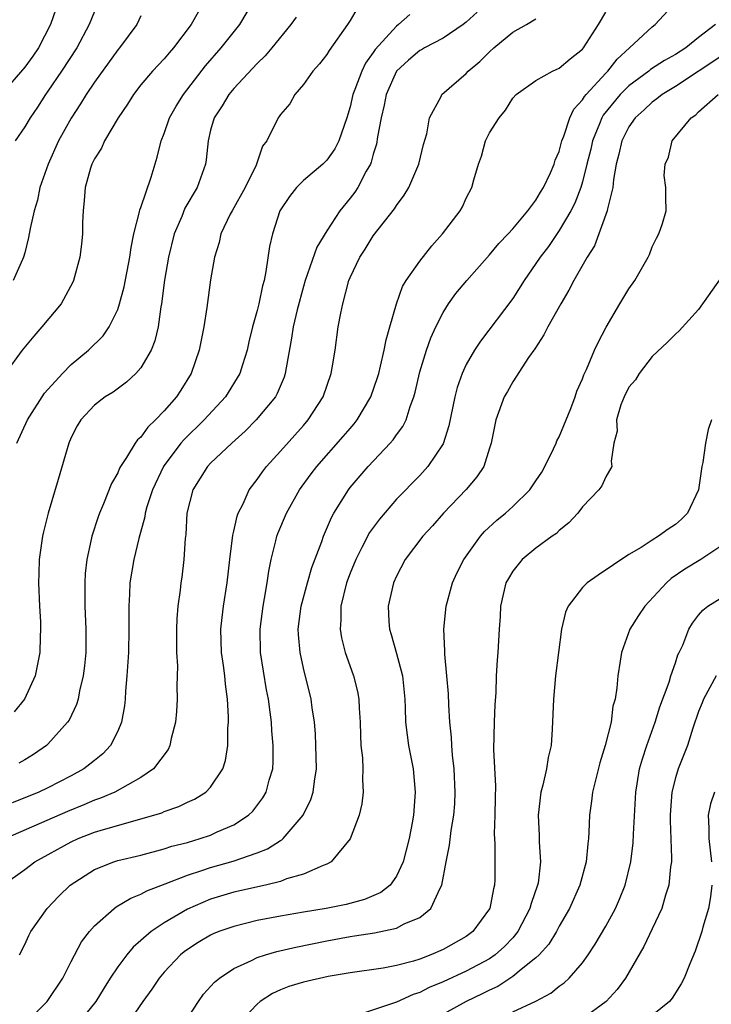
# Model space of a CAD drawing. Units: inches. Extents: x 2511000 to 2514000, y 1545000 to 1548000.
# Drawn here: x 2511715 to 2511774, y 1545081 to 1545165 of the extents above; entities that cross this region are included whole.
import ezdxf

# ---------------------------------------------------------------- set-up
doc = ezdxf.new("R2010")
doc.units = ezdxf.units.IN
doc.header["$MEASUREMENT"] = 0
doc.layers.add('LD25111545_2ft', color=114, linetype='Continuous')

msp = doc.modelspace()

# ---------------------------------------------------------------- linework, layer by layer
at = {"layer": 'LD25111545_2ft'}
for points, elevation in [([(2511718.599, 1545169), (2511717.209, 1545165), (2511716.195, 1545163), (2511715.707, 1545162.293), (2511715, 1545161.34), (2511712.961, 1545159)], 7410), ([(2511714.317, 1545129), (2511715.226, 1545131), (2511716.705, 1545133.295), (2511718.262, 1545135), (2511719, 1545135.777), (2511720.482, 1545137), (2511721.749, 1545138.251), (2511722.276, 1545139), (2511723, 1545140.516), (2511723.164, 1545141), (2511723.553, 1545142.447), (2511724.054, 1545145), (2511724.153, 1545145.847), (2511724.401, 1545147), (2511724.89, 1545148.889), (2511724.917, 1545149.083), (2511725, 1545149.285), (2511725.872, 1545151.872), (2511726.402, 1545153.598), (2511726.743, 1545155), (2511727, 1545155.644), (2511727.458, 1545157), (2511728.02, 1545157.98), (2511728.656, 1545159), (2511730.556, 1545161.444), (2511731.893, 1545163), (2511733.505, 1545165), (2511734.698, 1545167)], 7418), ([(2511715, 1545079.029), (2511716.927, 1545081), (2511718.277, 1545083), (2511719, 1545084.43), (2511719.895, 1545086.105), (2511720.573, 1545087), (2511721, 1545087.489), (2511722.704, 1545089), (2511722.874, 1545089.126), (2511724.119, 1545089.88), (2511725, 1545090.206), (2511725.504, 1545090.496), (2511727.097, 1545091.097), (2511729, 1545091.844), (2511730.245, 1545092.245), (2511731, 1545092.514), (2511732.935, 1545093.065), (2511735, 1545093.776), (2511735.889, 1545094.111), (2511737, 1545094.831), (2511737.116, 1545094.884), (2511737.245, 1545095), (2511738.971, 1545097), (2511739.629, 1545098.371), (2511739.826, 1545099), (2511739.925, 1545099.925), (2511740.103, 1545101), (2511740.058, 1545103), (2511740.011, 1545104.011), (2511739.925, 1545105), (2511739.75, 1545106.25), (2511739.665, 1545107), (2511739, 1545109.668), (2511738.693, 1545111), (2511738.556, 1545112.556), (2511738.539, 1545113), (2511738.794, 1545115), (2511739.323, 1545117), (2511739.696, 1545118.304), (2511740.556, 1545120.556), (2511740.703, 1545121), (2511741.39, 1545122.61), (2511741.606, 1545123), (2511742.859, 1545125), (2511743, 1545125.18), (2511744.55, 1545127), (2511746.454, 1545129), (2511746.711, 1545129.289), (2511747, 1545129.72), (2511747.553, 1545130.447), (2511747.821, 1545131), (2511748.173, 1545132.173), (2511748.491, 1545133), (2511748.603, 1545133.397), (2511749, 1545135.143), (2511749.573, 1545137), (2511749.943, 1545138.057), (2511750.378, 1545139), (2511751, 1545140.24), (2511751.483, 1545141), (2511752.112, 1545141.888), (2511753.044, 1545143), (2511755, 1545145.198), (2511755.808, 1545146.192), (2511756.592, 1545147), (2511757, 1545147.453), (2511758.31, 1545149), (2511759, 1545149.901), (2511759.4, 1545150.6), (2511759.653, 1545151), (2511760.261, 1545152.261), (2511760.575, 1545153), (2511760.664, 1545153.336), (2511761, 1545154.079), (2511761.236, 1545155), (2511761.402, 1545155.402), (2511761.909, 1545157), (2511762.258, 1545157.742), (2511763, 1545158.529), (2511763.167, 1545158.833), (2511763.308, 1545159), (2511765, 1545160.825), (2511765.179, 1545161), (2511765.974, 1545162.026), (2511767.05, 1545163), (2511769, 1545164.823), (2511769.246, 1545165), (2511771.102, 1545167)], 7432), ([(2511743.606, 1545166.394), (2511743, 1545165.345), (2511742.777, 1545165), (2511741.211, 1545162.789), (2511741, 1545162.434), (2511740.379, 1545161.621), (2511739.802, 1545161), (2511739, 1545159.85), (2511738.258, 1545159), (2511737.805, 1545158.195), (2511737, 1545157.278), (2511736.897, 1545157.103), (2511736.802, 1545157), (2511735.824, 1545155), (2511735.459, 1545154.541), (2511734.922, 1545152.922), (2511733.973, 1545151), (2511732.848, 1545149), (2511732.688, 1545148.687), (2511731.889, 1545147), (2511731.729, 1545146.271), (2511731.331, 1545145), (2511731, 1545143.046), (2511730.664, 1545140.664), (2511730.402, 1545139), (2511730.014, 1545137), (2511729.318, 1545135), (2511728.43, 1545133.57), (2511728.059, 1545133), (2511727, 1545131.782), (2511726.267, 1545131), (2511725.605, 1545130.395), (2511725, 1545129.535), (2511724.709, 1545129.291), (2511724.514, 1545129), (2511723.767, 1545127.767), (2511723.245, 1545127), (2511723.158, 1545126.842), (2511723, 1545126.469), (2511722.473, 1545125.527), (2511721.781, 1545123.781), (2511721.444, 1545123), (2511721.326, 1545122.674), (2511720.776, 1545121), (2511720.728, 1545120.728), (2511720.347, 1545119), (2511720.213, 1545117.788), (2511720.162, 1545117), (2511720.181, 1545116.182), (2511720.177, 1545115), (2511720.269, 1545113), (2511720.257, 1545111), (2511720.155, 1545109.846), (2511720.039, 1545109), (2511719.713, 1545107.713), (2511719.591, 1545107), (2511719.461, 1545106.539), (2511718.817, 1545105.183), (2511718.694, 1545105), (2511717, 1545103.116), (2511716.874, 1545103), (2511715.759, 1545102.241), (2511715, 1545101.783), (2511714.505, 1545101.495)], 7422), ([(2511713.114, 1545091), (2511715, 1545092.353), (2511715.877, 1545093), (2511719, 1545094.723), (2511719.609, 1545095), (2511721, 1545095.538), (2511721.789, 1545095.789), (2511726.1, 1545097), (2511726.785, 1545097.215), (2511727, 1545097.315), (2511728.251, 1545097.749), (2511729, 1545098.125), (2511729.604, 1545098.396), (2511730.585, 1545099), (2511731, 1545099.424), (2511732.047, 1545101), (2511732.273, 1545101.727), (2511732.482, 1545103), (2511732.49, 1545104.49), (2511732.538, 1545105), (2511732.543, 1545105.457), (2511732.455, 1545107), (2511732.277, 1545108.277), (2511732.221, 1545109), (2511732.111, 1545109.889), (2511731.948, 1545111), (2511731.887, 1545113), (2511731.987, 1545114.012), (2511732.108, 1545115), (2511732.414, 1545117), (2511732.638, 1545119), (2511732.908, 1545121.092), (2511733, 1545121.436), (2511733.277, 1545122.723), (2511733.382, 1545123), (2511733.786, 1545123.786), (2511734.327, 1545125), (2511735, 1545125.881), (2511735.452, 1545126.548), (2511735.801, 1545127), (2511737, 1545128.304), (2511739, 1545130.531), (2511739.404, 1545131), (2511740.69, 1545133), (2511741.385, 1545135), (2511741.471, 1545135.472), (2511741.708, 1545137), (2511741.984, 1545139), (2511742.191, 1545140.191), (2511742.365, 1545141), (2511742.893, 1545143), (2511743, 1545143.255), (2511743.837, 1545145), (2511744.302, 1545145.698), (2511745, 1545146.826), (2511746.833, 1545149.167), (2511747, 1545149.459), (2511747.667, 1545150.333), (2511748.056, 1545151), (2511748.923, 1545153), (2511749.311, 1545154.689), (2511749.598, 1545155.598), (2511749.847, 1545157), (2511750.833, 1545158.833), (2511750.909, 1545159), (2511753, 1545160.802), (2511753.17, 1545161), (2511754.16, 1545161.84), (2511755, 1545162.675), (2511755.361, 1545163), (2511757, 1545164.365), (2511758.183, 1545165), (2511759, 1545165.498)], 7428), ([(2511729.916, 1545166.084), (2511729.311, 1545165), (2511727.79, 1545163), (2511727.421, 1545162.579), (2511727, 1545162.063), (2511726.002, 1545161), (2511725, 1545159.819), (2511724.356, 1545159), (2511723.834, 1545158.166), (2511723.037, 1545157), (2511721.877, 1545155), (2511721.616, 1545154.384), (2511721, 1545153.469), (2511720.769, 1545153), (2511720.662, 1545152.662), (2511720.2, 1545151), (2511720.114, 1545149.886), (2511720.022, 1545149), (2511719.974, 1545147.974), (2511719.958, 1545147), (2511719.882, 1545146.118), (2511719.739, 1545145), (2511719.196, 1545143), (2511719.137, 1545142.863), (2511718.124, 1545141), (2511716.475, 1545139), (2511715.793, 1545138.207), (2511714.789, 1545137), (2511713.324, 1545135)], 7416), ([(2511753.937, 1545166.063), (2511753, 1545165.21), (2511752.732, 1545165), (2511751, 1545163.843), (2511749.402, 1545163), (2511749.155, 1545162.845), (2511749, 1545162.768), (2511748.041, 1545161.959), (2511747, 1545160.991), (2511746.107, 1545159), (2511745.929, 1545158.071), (2511745.662, 1545157), (2511745.36, 1545155.36), (2511745.276, 1545154.724), (2511745, 1545153.851), (2511744.827, 1545153.173), (2511744.748, 1545153), (2511744.389, 1545152.389), (2511743.659, 1545151), (2511743.398, 1545150.603), (2511743, 1545150.072), (2511742.119, 1545149), (2511741, 1545147.264), (2511740.145, 1545145.855), (2511739.143, 1545143), (2511739, 1545142.494), (2511738.46, 1545140.46), (2511738.113, 1545139), (2511737.972, 1545138.028), (2511737.488, 1545135.488), (2511737.42, 1545135), (2511737.315, 1545134.685), (2511736.729, 1545133.271), (2511736.57, 1545133), (2511734.917, 1545131), (2511733.965, 1545130.035), (2511732.813, 1545129), (2511731, 1545127.296), (2511730.72, 1545127), (2511729.462, 1545125), (2511728.949, 1545123), (2511728.853, 1545121.147), (2511728.804, 1545120.805), (2511728.696, 1545119), (2511728.511, 1545117.489), (2511728.438, 1545117), (2511728.374, 1545116.374), (2511728.179, 1545115), (2511728.09, 1545113.91), (2511728.059, 1545113), (2511728.053, 1545112.053), (2511728.073, 1545111), (2511728.148, 1545109.852), (2511728.093, 1545108.093), (2511728.121, 1545107), (2511728.058, 1545105.942), (2511727.971, 1545105), (2511727.615, 1545103.615), (2511727.488, 1545103), (2511727.33, 1545102.67), (2511726.095, 1545101), (2511725, 1545100.251), (2511722.767, 1545099), (2511721.529, 1545098.471), (2511721, 1545098.3), (2511720.095, 1545097.905), (2511718.667, 1545097.333), (2511713.358, 1545095)], 7426), ([(2511748.14, 1545165.86), (2511747.173, 1545165), (2511747, 1545164.88), (2511745.149, 1545162.851), (2511745, 1545162.607), (2511744.325, 1545161.675), (2511744.001, 1545161), (2511743.419, 1545159.419), (2511743.246, 1545159), (2511743, 1545157.936), (2511742.709, 1545157), (2511742.028, 1545155), (2511741.684, 1545154.316), (2511741, 1545153.343), (2511740.668, 1545153), (2511739, 1545151.597), (2511738.381, 1545151), (2511737.779, 1545150.221), (2511736.942, 1545149), (2511736.316, 1545147), (2511736.074, 1545145.926), (2511735.761, 1545143.761), (2511735.6, 1545143), (2511735.473, 1545142.527), (2511735.155, 1545141), (2511735, 1545140.406), (2511734.595, 1545139), (2511734.29, 1545137.71), (2511734.147, 1545137), (2511733.742, 1545135.742), (2511733.526, 1545135), (2511732.267, 1545133), (2511730.455, 1545131), (2511728.695, 1545129.305), (2511728.443, 1545129), (2511727, 1545127.094), (2511726.934, 1545127), (2511725.994, 1545125), (2511725.519, 1545123.519), (2511725.379, 1545123), (2511725.334, 1545122.666), (2511724.813, 1545120.813), (2511724.384, 1545119), (2511724.057, 1545117), (2511724.02, 1545116.02), (2511723.957, 1545115), (2511723.969, 1545113), (2511723.927, 1545111), (2511723.797, 1545109), (2511723.682, 1545107.682), (2511723.637, 1545107), (2511723.577, 1545106.423), (2511723.327, 1545105), (2511723, 1545104.234), (2511722.384, 1545103), (2511721.712, 1545102.288), (2511721, 1545101.725), (2511720.611, 1545101.389), (2511720.087, 1545101), (2511719, 1545100.409), (2511717, 1545099.372), (2511716.22, 1545099), (2511715, 1545098.494), (2511713.913, 1545098.087)], 7424), ([(2511725, 1545165.763), (2511724.635, 1545165), (2511723.149, 1545163), (2511723, 1545162.826), (2511721, 1545160.048), (2511720.29, 1545159), (2511719.807, 1545158.193), (2511719, 1545156.966), (2511717.909, 1545155), (2511717.005, 1545153), (2511716.302, 1545151), (2511716.098, 1545149.902), (2511715.809, 1545149), (2511715.465, 1545147.465), (2511715.32, 1545146.68), (2511715, 1545145.383), (2511714.882, 1545145), (2511714.802, 1545144.802), (2511714.017, 1545143)], 7414), ([(2511738.357, 1545165.643), (2511737.911, 1545165), (2511736.26, 1545163), (2511735.681, 1545162.319), (2511735, 1545161.669), (2511733, 1545159.506), (2511732.574, 1545159), (2511731.98, 1545158.02), (2511731.291, 1545157), (2511731, 1545155.925), (2511730.773, 1545155), (2511730.626, 1545153.374), (2511730.566, 1545153), (2511729.84, 1545151), (2511728.787, 1545149.213), (2511728.508, 1545148.508), (2511727.865, 1545147), (2511727.372, 1545145), (2511727.039, 1545143.039), (2511726.78, 1545141), (2511726.724, 1545140.724), (2511726.473, 1545139), (2511726.192, 1545137.808), (2511725.879, 1545137), (2511725, 1545135.479), (2511724.568, 1545135), (2511723.761, 1545134.239), (2511722.598, 1545133.402), (2511721.912, 1545133), (2511721, 1545132.271), (2511719.819, 1545131), (2511719.509, 1545130.491), (2511719, 1545129.499), (2511718.786, 1545129), (2511717.886, 1545125.886), (2511717.009, 1545122.992), (2511716.614, 1545121.386), (2511716.533, 1545121), (2511716.256, 1545119), (2511716.206, 1545117.794), (2511716.188, 1545117), (2511716.266, 1545115), (2511716.349, 1545113.651), (2511716.369, 1545113), (2511716.339, 1545112.338), (2511716.31, 1545111), (2511715.9, 1545109), (2511714.986, 1545107), (2511714.087, 1545105.913)], 7420), ([(2511721, 1545166.119), (2511720.552, 1545165), (2511719.487, 1545163), (2511718.178, 1545161), (2511717, 1545159.278), (2511716.794, 1545159), (2511716.088, 1545157.912), (2511715.462, 1545157), (2511715, 1545156.213), (2511714.176, 1545155)], 7412), ([(2511714.559, 1545085), (2511715, 1545085.891), (2511715.346, 1545086.653), (2511715.527, 1545087), (2511716.932, 1545089), (2511717.943, 1545090.057), (2511718.923, 1545091), (2511721, 1545092.342), (2511722.66, 1545093), (2511723, 1545093.106), (2511725, 1545093.578), (2511727, 1545094.108), (2511727.667, 1545094.333), (2511729, 1545094.676), (2511730.107, 1545095), (2511731, 1545095.303), (2511731.572, 1545095.572), (2511733, 1545096.183), (2511734.257, 1545097), (2511734.636, 1545097.364), (2511735.495, 1545098.505), (2511735.767, 1545099), (2511736.035, 1545100.035), (2511736.34, 1545101), (2511736.382, 1545101.619), (2511736.395, 1545103), (2511736.274, 1545104.274), (2511736.229, 1545105), (2511736.125, 1545105.875), (2511735.966, 1545107), (2511735.805, 1545107.805), (2511735.288, 1545111), (2511735.251, 1545113), (2511735.509, 1545115), (2511735.642, 1545115.642), (2511735.87, 1545117), (2511736.003, 1545117.997), (2511736.213, 1545119), (2511736.619, 1545120.619), (2511736.697, 1545121), (2511736.775, 1545121.225), (2511737.514, 1545123), (2511738.644, 1545125), (2511739.643, 1545126.357), (2511740.134, 1545127), (2511742.419, 1545129.581), (2511743, 1545130.277), (2511743.34, 1545130.66), (2511743.611, 1545131), (2511744.796, 1545133), (2511745.358, 1545134.642), (2511745.461, 1545135), (2511745.631, 1545135.631), (2511745.941, 1545137), (2511746.096, 1545137.904), (2511746.421, 1545139), (2511746.981, 1545141), (2511747.522, 1545142.478), (2511747.833, 1545143), (2511749, 1545144.649), (2511750.029, 1545145.971), (2511750.955, 1545147), (2511752.473, 1545149), (2511752.667, 1545149.333), (2511753, 1545150.065), (2511753.484, 1545151), (2511753.641, 1545151.641), (2511754.053, 1545153), (2511754.3, 1545153.7), (2511754.667, 1545155), (2511755, 1545155.687), (2511755.825, 1545157), (2511756.362, 1545157.638), (2511757, 1545158.671), (2511757.305, 1545159), (2511759, 1545160.201), (2511760.419, 1545161), (2511761, 1545161.254), (2511761.933, 1545162.067), (2511763, 1545162.89), (2511763.092, 1545163), (2511764.37, 1545165), (2511765, 1545166.076)], 7430), ([(2511774.44, 1545165), (2511773, 1545163.884), (2511771.905, 1545163), (2511771, 1545162.42), (2511770.07, 1545161.93), (2511768.867, 1545161.133), (2511768.722, 1545161), (2511767, 1545159.729), (2511766.255, 1545159), (2511764.784, 1545157.216), (2511764.665, 1545157), (2511764.468, 1545156.469), (2511763.858, 1545155), (2511763.706, 1545154.295), (2511763.39, 1545153), (2511763, 1545151.468), (2511762.858, 1545151), (2511762.347, 1545149.653), (2511762.011, 1545149), (2511761, 1545147.285), (2511760.066, 1545145.934), (2511759.35, 1545145), (2511759, 1545144.458), (2511757.986, 1545143), (2511757, 1545141.454), (2511754.212, 1545137.788), (2511753.698, 1545137), (2511753, 1545135.769), (2511752.652, 1545135), (2511752.216, 1545133.784), (2511752.026, 1545133), (2511751.509, 1545130.491), (2511751, 1545128.948), (2511749.703, 1545127), (2511749, 1545126.236), (2511747, 1545124.181), (2511745.52, 1545122.48), (2511744.679, 1545121.321), (2511744.021, 1545120.021), (2511743.482, 1545119), (2511743, 1545117.836), (2511742.686, 1545117), (2511742.193, 1545115), (2511742.2, 1545113.8), (2511742.136, 1545113), (2511742.259, 1545112.259), (2511742.589, 1545111), (2511742.688, 1545110.687), (2511743.301, 1545109), (2511743.643, 1545107.643), (2511743.752, 1545107), (2511743.774, 1545106.227), (2511743.858, 1545105), (2511743.887, 1545103.887), (2511743.937, 1545103), (2511744.058, 1545101.941), (2511744.108, 1545101), (2511744.071, 1545100.071), (2511744.126, 1545099), (2511744.016, 1545097.984), (2511743.77, 1545097), (2511743, 1545094.97), (2511741.37, 1545093), (2511741, 1545092.795), (2511740.697, 1545092.697), (2511739, 1545091.944), (2511737.529, 1545091.529), (2511737, 1545091.32), (2511735.726, 1545091), (2511733, 1545090.377), (2511731, 1545089.78), (2511729, 1545088.939), (2511727, 1545087.763), (2511725.877, 1545087), (2511725, 1545086.227), (2511724.335, 1545085.665), (2511723.785, 1545085), (2511723, 1545083.957), (2511722.359, 1545083), (2511721.826, 1545082.174), (2511721.11, 1545081), (2511719.525, 1545079)], 7434), ([(2511775, 1545162.323), (2511771, 1545159.676), (2511769.865, 1545159), (2511769.392, 1545158.608), (2511769, 1545158.34), (2511768.318, 1545157.682), (2511767.542, 1545157), (2511767, 1545156.209), (2511766.399, 1545155), (2511766.14, 1545153.86), (2511765.913, 1545153), (2511765.67, 1545151.669), (2511765.602, 1545151), (2511765.148, 1545149.148), (2511765.132, 1545149), (2511764.03, 1545145.97), (2511763.403, 1545145), (2511762.263, 1545143), (2511761.833, 1545142.167), (2511761.129, 1545141), (2511760.023, 1545139), (2511759.686, 1545138.314), (2511758.892, 1545137.108), (2511758.361, 1545136.362), (2511757, 1545134.282), (2511756.537, 1545133.464), (2511756.252, 1545133), (2511755.533, 1545131), (2511755.148, 1545129), (2511755, 1545128.582), (2511754.502, 1545127), (2511753.899, 1545126.101), (2511752.977, 1545125.023), (2511751.05, 1545123), (2511750.096, 1545121.904), (2511749.27, 1545121), (2511747.755, 1545119), (2511747, 1545117.575), (2511746.734, 1545117), (2511746.266, 1545115), (2511746.331, 1545113.669), (2511746.38, 1545113), (2511746.538, 1545112.538), (2511747, 1545110.927), (2511747.521, 1545109), (2511747.717, 1545107), (2511747.755, 1545106.245), (2511747.774, 1545105), (2511747.9, 1545103.9), (2511748.038, 1545103), (2511748.432, 1545101), (2511748.61, 1545099), (2511748.458, 1545097), (2511748.347, 1545096.347), (2511748.081, 1545095), (2511747.569, 1545093), (2511747, 1545091.774), (2511746.445, 1545091), (2511745.638, 1545090.362), (2511744.242, 1545089.758), (2511742.662, 1545089.338), (2511740.93, 1545089), (2511739, 1545088.682), (2511737, 1545088.33), (2511735, 1545087.941), (2511733, 1545087.451), (2511731.711, 1545087), (2511731.203, 1545086.796), (2511731, 1545086.698), (2511729.93, 1545086.07), (2511729, 1545085.472), (2511728.728, 1545085.272), (2511728.396, 1545085), (2511727, 1545083.513), (2511726.565, 1545083), (2511725.949, 1545082.051), (2511725.164, 1545081), (2511723.485, 1545078.515)], 7436), ([(2511728.678, 1545079), (2511729.953, 1545081), (2511730.39, 1545081.61), (2511731.34, 1545082.661), (2511731.768, 1545083), (2511733, 1545083.823), (2511734.509, 1545084.509), (2511735, 1545084.769), (2511735.709, 1545085), (2511736.709, 1545085.292), (2511738.337, 1545085.663), (2511741, 1545086.209), (2511743, 1545086.585), (2511743.37, 1545086.63), (2511745.095, 1545086.905), (2511747, 1545087.293), (2511747.653, 1545087.653), (2511749, 1545088.225), (2511749.951, 1545089), (2511750.74, 1545090.74), (2511750.893, 1545091), (2511751.257, 1545093), (2511751.557, 1545094.443), (2511751.707, 1545095.707), (2511751.94, 1545097), (2511752.017, 1545097.983), (2511752.057, 1545099), (2511751.956, 1545101), (2511751.828, 1545102.172), (2511751.765, 1545103), (2511751.734, 1545103.734), (2511751.596, 1545105), (2511751.489, 1545106.511), (2511751.457, 1545107.457), (2511751.329, 1545109), (2511751.153, 1545110.847), (2511751.158, 1545111.158), (2511751.082, 1545113), (2511751.276, 1545115), (2511751.806, 1545117), (2511752.188, 1545117.812), (2511752.783, 1545119), (2511754.227, 1545121), (2511754.582, 1545121.418), (2511755.623, 1545122.377), (2511756.37, 1545123), (2511757, 1545123.571), (2511758.467, 1545125), (2511759, 1545125.764), (2511759.491, 1545126.509), (2511759.771, 1545127), (2511760.518, 1545128.518), (2511760.736, 1545129), (2511760.8, 1545129.2), (2511761, 1545129.559), (2511761.998, 1545131.998), (2511762.364, 1545133), (2511762.518, 1545133.482), (2511763, 1545134.54), (2511763.115, 1545134.885), (2511763.34, 1545135.34), (2511764.024, 1545137), (2511764.337, 1545137.663), (2511765.031, 1545138.969), (2511766.225, 1545141), (2511767, 1545142.28), (2511767.521, 1545143), (2511768.651, 1545145), (2511768.758, 1545145.242), (2511769, 1545145.885), (2511769.362, 1545146.638), (2511769.582, 1545147), (2511769.893, 1545147.893), (2511770.217, 1545149), (2511770.163, 1545150.163), (2511770.172, 1545151), (2511770.037, 1545152.037), (2511770.104, 1545153), (2511770.4, 1545153.599), (2511770.711, 1545155), (2511772.344, 1545157), (2511772.747, 1545157.253), (2511773, 1545157.501), (2511774.671, 1545159)], 7438), ([(2511775, 1545143.34), (2511773, 1545140.515), (2511771.321, 1545138.679), (2511771, 1545138.382), (2511770.316, 1545137.683), (2511769, 1545136.454), (2511767.875, 1545135), (2511767.556, 1545134.444), (2511767, 1545133.81), (2511766.578, 1545133), (2511766.306, 1545132.306), (2511765.927, 1545131), (2511765.976, 1545130.024), (2511765.707, 1545129), (2511765.458, 1545127.458), (2511765.538, 1545127), (2511765, 1545126.102), (2511764.676, 1545125.324), (2511764.417, 1545125), (2511763, 1545123.533), (2511762.587, 1545123), (2511761.838, 1545122.162), (2511761, 1545121.498), (2511760.759, 1545121.241), (2511760.403, 1545121), (2511759, 1545119.964), (2511757.822, 1545119), (2511757, 1545117.987), (2511756.628, 1545117.372), (2511756.419, 1545117), (2511755.954, 1545115), (2511755.915, 1545114.085), (2511755.843, 1545113), (2511755.707, 1545111), (2511755.646, 1545110.354), (2511755.573, 1545109), (2511755.54, 1545107.54), (2511755.471, 1545106.529), (2511755.41, 1545105), (2511755.352, 1545102.648), (2511755.522, 1545099.521), (2511755.473, 1545098.527), (2511755.456, 1545097), (2511755.404, 1545095.404), (2511755.458, 1545094.542), (2511755.468, 1545093), (2511755.452, 1545091.452), (2511755.431, 1545091), (2511755.33, 1545090.67), (2511755.018, 1545089), (2511755, 1545088.968), (2511753.572, 1545087), (2511753, 1545086.587), (2511751, 1545085.468), (2511749.95, 1545085), (2511749, 1545084.638), (2511748.456, 1545084.456), (2511747, 1545084.074), (2511745.846, 1545083.846), (2511743, 1545083.447), (2511741.125, 1545083.125), (2511739, 1545082.659), (2511737.734, 1545082.267), (2511737, 1545081.992), (2511736.322, 1545081.678), (2511735.27, 1545081), (2511735, 1545080.767), (2511733.343, 1545079)], 7440), ([(2511774.115, 1545131), (2511773.811, 1545130.189), (2511773.575, 1545129), (2511773.351, 1545127.35), (2511773.265, 1545127), (2511772.978, 1545125), (2511772.051, 1545123), (2511771.531, 1545122.469), (2511771, 1545122.017), (2511770.382, 1545121.618), (2511769.545, 1545121), (2511769, 1545120.666), (2511768.039, 1545120.039), (2511767, 1545119.436), (2511764.347, 1545117.653), (2511763.416, 1545117), (2511763, 1545116.607), (2511761.755, 1545115), (2511761.527, 1545114.473), (2511761.189, 1545113), (2511760.691, 1545109), (2511760.499, 1545107), (2511760.397, 1545104.397), (2511760.293, 1545103), (2511760.039, 1545101.961), (2511759.906, 1545101), (2511759.597, 1545099.597), (2511759.431, 1545099), (2511759.179, 1545097), (2511759.267, 1545095.268), (2511759.27, 1545094.729), (2511759.395, 1545093), (2511759.178, 1545091.178), (2511759.144, 1545091), (2511758.584, 1545089.416), (2511758.484, 1545089), (2511757.451, 1545087), (2511757, 1545086.464), (2511756.287, 1545085.713), (2511755.49, 1545085), (2511755, 1545084.66), (2511753, 1545083.601), (2511751, 1545082.687), (2511749.816, 1545082.184), (2511749, 1545081.769), (2511748.421, 1545081.579), (2511747, 1545080.929), (2511743.887, 1545079.887)], 7442), ([(2511775, 1545120.215), (2511773.18, 1545119), (2511771.82, 1545118.18), (2511770.634, 1545117.366), (2511770.24, 1545117), (2511768.361, 1545115), (2511767.821, 1545114.179), (2511767.086, 1545113), (2511766.348, 1545111), (2511766.253, 1545110.253), (2511766.036, 1545109), (2511765.97, 1545107.97), (2511765.812, 1545107), (2511765.627, 1545106.373), (2511765.458, 1545105), (2511764.957, 1545103), (2511764.491, 1545101.509), (2511764.14, 1545100.14), (2511763.875, 1545099), (2511763.785, 1545098.215), (2511763.609, 1545097), (2511763.559, 1545095.559), (2511763.518, 1545095), (2511763.451, 1545094.549), (2511763.313, 1545093), (2511762.772, 1545091), (2511761.881, 1545089), (2511761, 1545087.465), (2511760.759, 1545087), (2511760.095, 1545085.905), (2511759.284, 1545085), (2511759, 1545084.734), (2511757.731, 1545083.73), (2511757, 1545083.124), (2511755.715, 1545082.285), (2511755, 1545081.963), (2511754.363, 1545081.637), (2511752.994, 1545081), (2511749.393, 1545079)], 7444), ([(2511757, 1545080.087), (2511758.987, 1545081.013), (2511760.286, 1545081.713), (2511761, 1545082.297), (2511761.414, 1545082.586), (2511761.851, 1545083), (2511763, 1545084.315), (2511763.495, 1545085), (2511764.093, 1545085.907), (2511765, 1545087.474), (2511765.838, 1545089), (2511766.198, 1545089.802), (2511766.675, 1545091), (2511767.166, 1545093), (2511767.363, 1545094.637), (2511767.383, 1545095.383), (2511767.579, 1545099), (2511767.712, 1545099.712), (2511767.921, 1545101), (2511768.154, 1545101.846), (2511768.537, 1545103), (2511769.253, 1545105), (2511769.668, 1545106.332), (2511770.464, 1545108.464), (2511770.617, 1545109), (2511771, 1545110.122), (2511771.21, 1545110.79), (2511771.33, 1545111), (2511771.624, 1545111.624), (2511772.146, 1545113), (2511772.477, 1545113.523), (2511773, 1545114.221), (2511773.352, 1545114.648), (2511773.8, 1545115), (2511775, 1545115.733)], 7446), ([(2511774.519, 1545109), (2511773.424, 1545107), (2511773.316, 1545106.684), (2511773, 1545105.915), (2511772.505, 1545104.505), (2511772.029, 1545103), (2511771.239, 1545101), (2511771, 1545100.212), (2511770.699, 1545099), (2511770.567, 1545097.433), (2511770.547, 1545097), (2511770.546, 1545096.546), (2511770.667, 1545093.333), (2511770.649, 1545093), (2511770.577, 1545092.577), (2511770.427, 1545091), (2511770.141, 1545090.141), (2511769.825, 1545089), (2511769, 1545087.229), (2511768.274, 1545085.725), (2511766.696, 1545083), (2511765.98, 1545082.021), (2511765.036, 1545081), (2511763, 1545079.498)], 7448), ([(2511774.377, 1545099), (2511774.024, 1545097.976), (2511773.83, 1545097), (2511773.886, 1545095.886), (2511773.884, 1545095), (2511774.105, 1545093)], 7450), ([(2511774.132, 1545091), (2511774.018, 1545089.982), (2511773.843, 1545089), (2511773.367, 1545087.367), (2511773.279, 1545087), (2511772.691, 1545085.309), (2511772.228, 1545084.228), (2511771.741, 1545083), (2511771.481, 1545082.519), (2511770.716, 1545081.284), (2511770.496, 1545081), (2511769, 1545079.796)], 7450)]:
    msp.add_lwpolyline(points, dxfattribs=dict(at, elevation=elevation))

doc.saveas('drawing.dxf')
